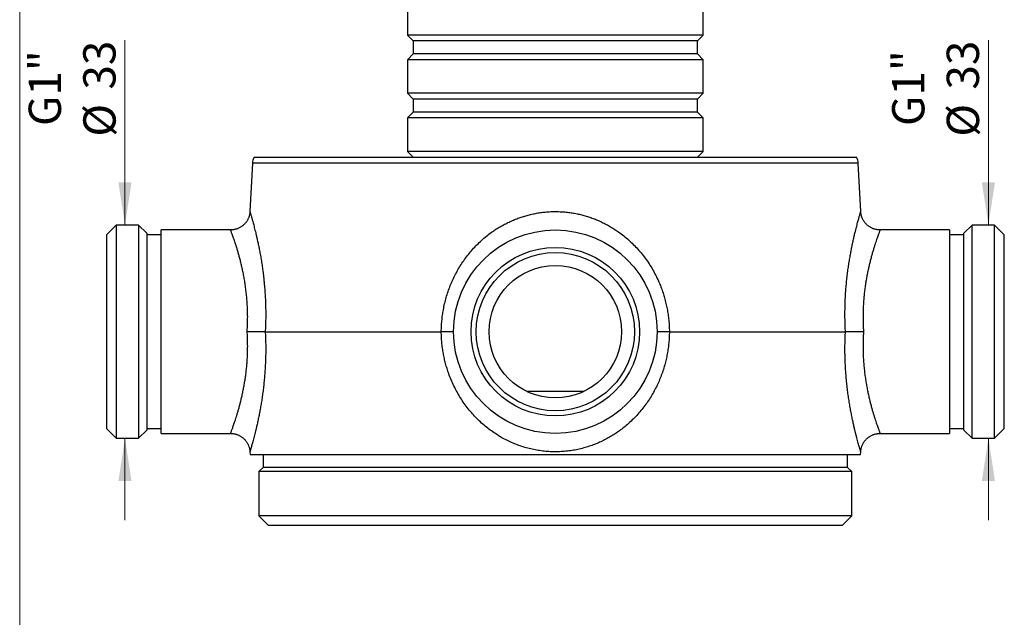
# Model space of a CAD drawing. Units: millimetres. Extents: x 20 to 400, y 23 to 574.
# Drawn here: x 20 to 172, y 208 to 300 of the extents above; entities that cross this region are included whole.
import ezdxf

# ---------------------------------------------------------------- set-up
doc = ezdxf.new("R2010")
doc.units = ezdxf.units.MM
doc.header["$LTSCALE"] = 2
doc.styles.add('SLDTEXTSTYLE2', font='TXT', dxfattribs={"width": 0.605})
doc.dimstyles.new('SLDDIMSTYLE0', dxfattribs={"dimtxt": 5, "dimasz": 6.604, "dimexe": 0, "dimexo": 0.0625, "dimgap": 1.25, "dimtad": 1, "dimrnd": 1e-09, "dimzin": 12, "dimdsep": 46, "dimtxsty": 'SLDTEXTSTYLE2', "dimsah": 1, "dimcen": 0.09, "dimadec": 0, "dimazin": 3, "dimtfac": 1, "dimtmove": 0, "dimatfit": 0, "dimfxl": 0, "dimfrac": 2, "dimtolj": 1, "dimtzin": 12, "dimarcsym": 0})

# ---------------------------------------------------------------- blocks, each defined once
blk = doc.blocks.new('_D')
at = {"color": 7, "linetype": 'Continuous', "lineweight": 0}
for p, q in [((36.3, 268.37), (36.3, 296.97)), ((36.3, 235.37), (36.3, 222.67))]:
    blk.add_line(p, q, dxfattribs=at)
at = {"color": 7, "linetype": 'Continuous', "lineweight": 18}
for points in [[(36.3, 268.37), (37.31, 274.97), (35.28, 274.97)], [(36.3, 235.37), (35.28, 228.76), (37.31, 228.76)]]:
    blk.add_solid(points, dxfattribs=at)
at = {"color": 7, "linetype": 'Continuous', "lineweight": 18, "char_height": 5, "attachment_point": 1, "rotation": 90, "style": 'SLDTEXTSTYLE2'}
for s, insert in [('33', (29.84, 289.34)), ('G1"', (21.39, 283.71)), ('%%c', (29.85, 282.05))]:
    blk.add_mtext(s, dxfattribs=dict(at, insert=insert))
blk = doc.blocks.new('_D_1')
at = {"color": 7, "linetype": 'Continuous', "lineweight": 0}
for p, q in [((169.96, 268.37), (169.96, 296.97)), ((169.96, 235.37), (169.96, 222.67))]:
    blk.add_line(p, q, dxfattribs=at)
at = {"color": 7, "linetype": 'Continuous', "lineweight": 18}
for points in [[(169.96, 268.37), (170.97, 274.97), (168.94, 274.97)], [(169.96, 235.37), (168.94, 228.76), (170.97, 228.76)]]:
    blk.add_solid(points, dxfattribs=at)
at = {"color": 7, "linetype": 'Continuous', "lineweight": 18, "char_height": 5, "attachment_point": 1, "rotation": 90, "style": 'SLDTEXTSTYLE2'}
for s, insert in [('33', (163.5, 289.34)), ('G1"', (155.05, 283.71)), ('%%c', (163.51, 282.05))]:
    blk.add_mtext(s, dxfattribs=dict(at, insert=insert))

msp = doc.modelspace()

# ---------------------------------------------------------------- linework, layer by layer
at = {"color": 7, "linetype": 'Continuous', "lineweight": 18}
msp.add_line((20, 574), (20, 25.482), dxfattribs=at)
at = {"color": 7, "linetype": 'Continuous', "lineweight": 25}
for p, q in [((80.017, 302.967), (80.017, 297.767)), ((125.817, 297.767), (125.817, 302.967)), ((80.017, 297.767), (80.917, 296.867)), ((125.817, 297.767), (80.017, 297.767)), ((124.917, 296.867), (125.817, 297.767)), ((80.917, 296.867), (80.917, 294.867)), ((124.917, 296.867), (80.917, 296.867)), ((124.917, 294.867), (124.917, 296.867)), ((80.917, 294.867), (80.017, 293.967)), ((124.917, 294.867), (80.917, 294.867)), ((125.817, 293.967), (124.917, 294.867)), ((80.017, 293.967), (80.017, 288.767)), ((125.817, 293.967), (80.017, 293.967)), ((125.817, 288.767), (125.817, 293.967)), ((80.017, 288.767), (80.917, 287.867)), ((125.817, 288.767), (80.017, 288.767)), ((124.917, 287.867), (125.817, 288.767)), ((80.917, 287.867), (80.917, 285.867)), ((124.917, 287.867), (80.917, 287.867)), ((124.917, 285.867), (124.917, 287.867)), ((80.917, 285.867), (80.017, 284.967)), ((124.917, 285.867), (80.917, 285.867)), ((125.817, 284.967), (124.917, 285.867)), ((80.017, 284.967), (80.017, 279.767)), ((125.817, 284.967), (80.017, 284.967)), ((125.817, 279.767), (125.817, 284.967)), ((80.017, 279.767), (80.917, 278.867)), ((125.817, 279.767), (80.017, 279.767)), ((124.917, 278.867), (125.817, 279.767)), ((56.036, 277.972), (55.642, 270.455)), ((56.301, 278.867), (102.917, 278.867)), ((102.917, 278.867), (149.534, 278.867)), ((150.193, 270.455), (149.799, 277.972)), ((34.917, 268.367), (33.417, 266.867)), ((38.417, 268.367), (34.917, 268.367)), ((34.917, 268.367), (34.917, 235.367)), ((39.667, 267.117), (38.417, 268.367)), ((38.417, 268.367), (38.417, 235.367)), ((167.417, 268.367), (166.167, 267.117)), ((170.917, 268.367), (167.417, 268.367)), ((167.417, 251.867), (167.417, 268.367)), ((172.417, 266.867), (170.917, 268.367)), ((170.917, 251.867), (170.917, 268.367)), ((33.417, 266.867), (33.417, 236.867)), ((39.667, 267.117), (39.667, 236.617)), ((41.917, 266.867), (39.667, 266.867)), ((52.648, 267.617), (41.917, 267.617)), ((41.917, 251.867), (41.917, 267.617)), ((163.917, 267.617), (153.187, 267.617)), ((163.917, 267.617), (163.917, 236.117)), ((166.167, 266.867), (163.917, 266.867)), ((166.167, 251.867), (166.167, 267.117)), ((172.417, 251.867), (172.417, 266.867)), ((41.917, 236.117), (41.917, 251.867)), ((58.013, 251.867), (85.264, 251.867)), ((120.571, 251.867), (147.822, 251.867)), ((166.167, 236.617), (166.167, 251.867)), ((167.417, 235.367), (167.417, 251.867)), ((170.917, 235.367), (170.917, 251.867)), ((172.417, 236.867), (172.417, 251.867)), ((33.417, 236.867), (34.917, 235.367)), ((38.417, 235.367), (39.667, 236.617)), ((39.667, 236.867), (41.917, 236.867)), ((163.917, 236.867), (166.167, 236.867)), ((166.167, 236.617), (167.417, 235.367)), ((170.917, 235.367), (172.417, 236.867)), ((34.917, 235.367), (38.417, 235.367)), ((41.917, 236.117), (52.647, 236.117)), ((153.188, 236.117), (163.917, 236.117)), ((167.417, 235.367), (170.917, 235.367)), ((55.642, 233.276), (55.663, 232.867)), ((150.172, 232.867), (150.193, 233.276)), ((55.663, 232.867), (150.172, 232.867)), ((57.667, 232.867), (57.667, 230.867)), ((148.167, 230.867), (148.167, 232.867)), ((57.667, 230.867), (57.017, 230.217)), ((57.017, 230.217), (57.017, 223.367)), ((148.817, 230.217), (57.017, 230.217)), ((148.167, 230.867), (57.667, 230.867)), ((148.817, 230.217), (148.167, 230.867)), ((148.817, 223.367), (148.817, 230.217)), ((57.017, 223.367), (58.517, 221.867)), ((148.817, 223.367), (57.017, 223.367)), ((147.317, 221.867), (148.817, 223.367)), ((147.317, 221.867), (58.517, 221.867))]:
    msp.add_line(p, q, dxfattribs=at)
at = {"color": 8, "linetype": 'Continuous', "lineweight": 25}
msp.add_line((149.799, 277.972), (56.036, 277.972), dxfattribs=at)
at = {"color": 7, "linetype": 'Continuous', "lineweight": 25}
for radius in [15.75, 13.05, 12.25, 10.25]:
    msp.add_circle((102.917, 251.867), radius, dxfattribs=at)
for centre, start, end in [((58.033, 277.867), 150, 177), ((147.802, 277.867), 3, 30)]:
    msp.add_arc(centre, 2, start, end, dxfattribs=at)
for points, knots in [([(55.641, 270.455), (55.639, 270.418), (55.633, 270.322), (55.613, 270.166), (55.581, 269.988), (55.537, 269.809), (55.482, 269.633), (55.415, 269.458), (55.338, 269.288), (55.249, 269.122), (55.15, 268.961), (55.041, 268.807), (54.922, 268.659), (54.793, 268.519), (54.656, 268.388), (54.506, 268.26), (54.341, 268.139), (54.164, 268.027), (53.981, 267.928), (53.794, 267.843), (53.603, 267.772), (53.41, 267.714), (53.215, 267.669), (53.019, 267.639), (52.83, 267.62), (52.706, 267.619), (52.648, 267.618)], [0, 0, 0, 0, 0.0246126, 0.0637178, 0.1035817, 0.1439644, 0.1847128, 0.2257267, 0.2669382, 0.3083004, 0.3497798, 0.3913517, 0.432998, 0.4747044, 0.5164602, 0.5582567, 0.6047921, 0.6509521, 0.6966151, 0.7418134, 0.786575, 0.8309215, 0.8748688, 0.9184285, 0.9616081, 1, 1, 1, 1]), ([(85.264, 251.867), (85.27, 252.15), (85.282, 252.716), (85.346, 253.566), (85.445, 254.415), (85.586, 255.297), (85.776, 256.209), (86.019, 257.144), (86.31, 258.074), (86.649, 258.995), (87.037, 259.904), (87.469, 260.785), (87.941, 261.637), (88.452, 262.458), (89.008, 263.257), (89.61, 264.032), (90.258, 264.779), (90.946, 265.493), (91.674, 266.169), (92.442, 266.806), (93.183, 267.354), (93.888, 267.823), (94.549, 268.221), (95.228, 268.59), (95.912, 268.923), (96.602, 269.222), (97.294, 269.487), (97.998, 269.721), (98.72, 269.927), (99.459, 270.102), (100.216, 270.244), (100.978, 270.352), (101.808, 270.43), (102.704, 270.468), (103.663, 270.452), (104.548, 270.387), (105.357, 270.285), (106.09, 270.159), (106.816, 270.002), (107.534, 269.812), (108.242, 269.591), (108.939, 269.339), (109.624, 269.057), (110.302, 268.743), (110.973, 268.396), (111.634, 268.016), (112.277, 267.608), (112.967, 267.127), (113.696, 266.563), (114.452, 265.907), (115.178, 265.203), (115.87, 264.453), (116.525, 263.658), (117.137, 262.824), (117.705, 261.955), (118.226, 261.052), (118.662, 260.191), (119.024, 259.382), (119.323, 258.632), (119.591, 257.869), (119.834, 257.075), (120.048, 256.25), (120.23, 255.395), (120.375, 254.527), (120.481, 253.647), (120.551, 252.758), (120.564, 252.164), (120.571, 251.867)], [0, 0, 0, 0, 0.0148688, 0.0297376, 0.0447332, 0.0597288, 0.0766509, 0.0935845, 0.1105068, 0.1278546, 0.1452146, 0.1625626, 0.1796043, 0.1966574, 0.2136991, 0.2311671, 0.2486474, 0.266115, 0.2837369, 0.301372, 0.3189931, 0.332602, 0.3462244, 0.3598462, 0.3734544, 0.3864736, 0.3995057, 0.4125374, 0.4255559, 0.4390286, 0.4525167, 0.4660045, 0.4794767, 0.496253, 0.5130446, 0.5298209, 0.5428335, 0.55586, 0.5688869, 0.5819, 0.5949186, 0.6079502, 0.6209824, 0.6340017, 0.6474405, 0.6608923, 0.6743447, 0.6877843, 0.7054828, 0.7231952, 0.7408945, 0.7590925, 0.7773047, 0.7955031, 0.8138611, 0.8322332, 0.8505911, 0.8647606, 0.8789434, 0.893126, 0.9072953, 0.9225851, 0.9378833, 0.9531729, 0.9687789, 0.984394, 1, 1, 1, 1]), ([(153.187, 267.619), (153.135, 267.619), (153.014, 267.62), (152.824, 267.638), (152.619, 267.669), (152.42, 267.715), (152.226, 267.774), (152.038, 267.845), (151.856, 267.927), (151.683, 268.02), (151.517, 268.124), (151.359, 268.237), (151.211, 268.359), (151.071, 268.489), (150.942, 268.627), (150.822, 268.77), (150.713, 268.92), (150.614, 269.074), (150.526, 269.232), (150.448, 269.393), (150.381, 269.556), (150.325, 269.72), (150.278, 269.884), (150.242, 270.048), (150.216, 270.21), (150.2, 270.345), (150.196, 270.427), (150.194, 270.455)], [0, 0, 0, 0, 0.0342405, 0.0801533, 0.1255869, 0.1705704, 0.2151284, 0.2592797, 0.303038, 0.3464127, 0.3894095, 0.4320307, 0.4742751, 0.5161384, 0.5576129, 0.5986874, 0.639347, 0.6795725, 0.7193399, 0.7586199, 0.7973762, 0.8355647, 0.8731317, 0.9100112, 0.9461222, 0.981364, 1, 1, 1, 1]), ([(58.013, 251.867), (57.968, 251.867), (57.879, 251.867), (57.702, 251.867), (57.497, 251.867), (57.262, 251.867), (57.002, 251.867), (56.719, 251.867), (56.417, 251.867), (56.099, 251.867), (55.795, 251.867), (55.51, 251.867), (55.324, 251.867), (55.226, 251.867), (55.216, 251.867)], [0, 0, 0, 0, 0.093749, 0.1877974, 0.2815469, 0.3752909, 0.4693335, 0.5630783, 0.656928, 0.7510763, 0.8449268, 0.9182905, 0.9916541, 1, 1, 1, 1]), ([(120.571, 251.867), (120.565, 251.58), (120.552, 251.007), (120.487, 250.148), (120.386, 249.287), (120.246, 248.425), (120.067, 247.565), (119.843, 246.687), (119.57, 245.795), (119.245, 244.891), (118.874, 243.999), (118.455, 243.121), (117.989, 242.259), (117.479, 241.423), (116.928, 240.616), (116.336, 239.84), (115.699, 239.089), (115.017, 238.368), (114.29, 237.68), (113.57, 237.07), (112.864, 236.533), (112.18, 236.061), (111.474, 235.622), (110.738, 235.211), (109.972, 234.832), (109.176, 234.487), (108.363, 234.183), (107.514, 233.914), (106.63, 233.685), (105.713, 233.502), (104.776, 233.369), (103.823, 233.29), (102.856, 233.265), (101.899, 233.296), (100.955, 233.382), (100.027, 233.519), (99.099, 233.71), (98.175, 233.956), (97.258, 234.257), (96.363, 234.608), (95.493, 235.007), (94.65, 235.452), (93.826, 235.947), (93.024, 236.491), (92.246, 237.084), (91.494, 237.726), (90.77, 238.416), (90.078, 239.154), (89.42, 239.936), (88.801, 240.762), (88.223, 241.63), (87.693, 242.529), (87.213, 243.456), (86.783, 244.408), (86.434, 245.309), (86.152, 246.151), (85.928, 246.929), (85.735, 247.715), (85.573, 248.519), (85.442, 249.34), (85.346, 250.177), (85.282, 251.02), (85.27, 251.585), (85.264, 251.867)], [0, 0, 0, 0, 0.01506747, 0.03014306, 0.04521049, 0.06058061, 0.0759594, 0.0913296, 0.10815694, 0.12499549, 0.14182301, 0.15906352, 0.17631583, 0.19355643, 0.21079748, 0.22805023, 0.24529108, 0.26298098, 0.28068386, 0.29837312, 0.31303898, 0.32772117, 0.34240259, 0.35706743, 0.37231673, 0.38758642, 0.40285514, 0.41810312, 0.43448072, 0.45087181, 0.46724885, 0.48415592, 0.50107858, 0.51798556, 0.53440367, 0.55083607, 0.56725463, 0.58419521, 0.60115079, 0.61809226, 0.63488819, 0.65169759, 0.66849443, 0.68576458, 0.70304808, 0.72031903, 0.73820386, 0.75610243, 0.77398777, 0.79237366, 0.81077384, 0.82915982, 0.84750828, 0.8658709, 0.88421914, 0.89838556, 0.91256537, 0.92674505, 0.94091129, 0.95562205, 0.9703328, 0.98516639, 1, 1, 1, 1]), ([(87.167, 251.867), (87.167, 251.867), (87.167, 251.867), (87.157, 251.867), (87.121, 251.867), (87.063, 251.867), (86.987, 251.867), (86.889, 251.867), (86.772, 251.867), (86.637, 251.867), (86.485, 251.867), (86.316, 251.867), (86.13, 251.867), (85.933, 251.867), (85.723, 251.867), (85.501, 251.867), (85.343, 251.867), (85.264, 251.867)], [0, 0, 0, 0, 0.0083439, 0.0814091, 0.155037, 0.2244973, 0.2939575, 0.3654275, 0.4368974, 0.5062782, 0.5756588, 0.6470498, 0.7184407, 0.7878221, 0.8572034, 0.9286017, 1, 1, 1, 1]), ([(120.571, 251.867), (120.468, 251.867), (120.261, 251.867), (119.973, 251.867), (119.705, 251.867), (119.462, 251.867), (119.247, 251.867), (119.062, 251.867), (118.911, 251.867), (118.794, 251.867), (118.718, 251.867), (118.678, 251.867), (118.668, 251.867), (118.668, 251.867), (118.667, 251.867)], [0, 0, 0, 0, 0.09374899, 0.18779743, 0.28154694, 0.37529089, 0.46933348, 0.56307828, 0.65692805, 0.75107632, 0.84492684, 0.91829045, 0.9916541, 1, 1, 1, 1]), ([(150.619, 251.867), (150.609, 251.867), (150.511, 251.867), (150.326, 251.867), (150.069, 251.867), (149.821, 251.867), (149.581, 251.867), (149.345, 251.867), (149.12, 251.867), (148.906, 251.867), (148.705, 251.867), (148.516, 251.867), (148.342, 251.867), (148.185, 251.867), (148.046, 251.867), (147.922, 251.867), (147.855, 251.867), (147.822, 251.867)], [0, 0, 0, 0, 0.0083439, 0.0814091, 0.155037, 0.2244973, 0.2939575, 0.3654275, 0.4368974, 0.5062782, 0.5756588, 0.6470498, 0.7184407, 0.7878221, 0.8572034, 0.9286017, 1, 1, 1, 1]), ([(52.647, 236.115), (52.67, 236.116), (52.762, 236.118), (52.923, 236.106), (53.129, 236.08), (53.331, 236.04), (53.528, 235.987), (53.718, 235.921), (53.903, 235.843), (54.08, 235.755), (54.249, 235.655), (54.41, 235.546), (54.563, 235.427), (54.706, 235.3), (54.84, 235.166), (54.964, 235.025), (55.077, 234.878), (55.18, 234.726), (55.273, 234.569), (55.355, 234.409), (55.427, 234.247), (55.488, 234.083), (55.539, 233.918), (55.579, 233.754), (55.61, 233.591), (55.631, 233.432), (55.638, 233.327), (55.642, 233.276)], [0, 0, 0, 0, 0.0147006, 0.0608099, 0.1064234, 0.1515732, 0.1962873, 0.2405868, 0.2844879, 0.3280019, 0.3711362, 0.4138945, 0.4562773, 0.4982818, 0.5399018, 0.5811278, 0.6219467, 0.6623414, 0.7022903, 0.7417665, 0.7807373, 0.8191625, 0.8569931, 0.8941692, 0.9306174, 0.9662468, 1, 1, 1, 1]), ([(150.194, 233.276), (150.196, 233.311), (150.201, 233.406), (150.22, 233.56), (150.252, 233.738), (150.296, 233.917), (150.35, 234.094), (150.417, 234.268), (150.494, 234.439), (150.582, 234.605), (150.681, 234.766), (150.789, 234.921), (150.908, 235.069), (151.036, 235.209), (151.172, 235.341), (151.323, 235.469), (151.487, 235.59), (151.664, 235.703), (151.846, 235.802), (152.033, 235.888), (152.224, 235.96), (152.417, 236.018), (152.612, 236.063), (152.808, 236.095), (153, 236.114), (153.127, 236.116), (153.188, 236.117)], [0, 0, 0, 0, 0.0234472, 0.0625179, 0.1023466, 0.1426934, 0.1834056, 0.2243828, 0.2655575, 0.3068828, 0.348325, 0.3898598, 0.4314688, 0.4731379, 0.5148564, 0.5566154, 0.603109, 0.6492274, 0.6948493, 0.7400069, 0.7847283, 0.8290349, 0.8729427, 0.9164633, 0.959604, 1, 1, 1, 1])]:
    msp.add_open_spline(points, degree=3, knots=knots, dxfattribs=at)
at = {"color": 8, "linetype": 'Continuous', "lineweight": 25}
for points, knots in [([(55.643, 270.455), (55.644, 270.454), (55.645, 270.451), (55.664, 270.386), (55.694, 270.285), (55.731, 270.159), (55.777, 270.002), (55.832, 269.812), (55.895, 269.591), (55.966, 269.339), (56.044, 269.057), (56.129, 268.743), (56.222, 268.396), (56.321, 268.016), (56.424, 267.608), (56.542, 267.127), (56.675, 266.563), (56.823, 265.907), (56.972, 265.203), (57.122, 264.453), (57.269, 263.658), (57.41, 262.824), (57.544, 261.955), (57.667, 261.052), (57.77, 260.191), (57.853, 259.382), (57.919, 258.632), (57.975, 257.869), (58.021, 257.075), (58.056, 256.25), (58.078, 255.395), (58.086, 254.527), (58.078, 253.647), (58.055, 252.758), (58.027, 252.164), (58.013, 251.867)], [0, 0, 0, 0, 0.0260885, 0.0596412, 0.0856664, 0.1117194, 0.1377731, 0.1637993, 0.1898366, 0.2158999, 0.2419641, 0.2680028, 0.2948805, 0.3217842, 0.348689, 0.3755681, 0.4109652, 0.4463901, 0.4817886, 0.5181847, 0.5546092, 0.591006, 0.6277219, 0.6644661, 0.7011819, 0.729521, 0.7578865, 0.7862518, 0.8145905, 0.84517, 0.8757664, 0.9063458, 0.9375578, 0.9687879, 1, 1, 1, 1]), ([(147.822, 251.867), (147.809, 252.15), (147.781, 252.716), (147.759, 253.566), (147.749, 254.415), (147.755, 255.297), (147.777, 256.209), (147.816, 257.144), (147.873, 258.074), (147.946, 258.995), (148.034, 259.904), (148.135, 260.785), (148.246, 261.637), (148.367, 262.458), (148.497, 263.257), (148.634, 264.032), (148.777, 264.779), (148.923, 265.493), (149.07, 266.169), (149.216, 266.806), (149.348, 267.354), (149.465, 267.823), (149.567, 268.221), (149.664, 268.59), (149.754, 268.923), (149.836, 269.222), (149.91, 269.487), (149.977, 269.721), (150.036, 269.927), (150.087, 270.102), (150.129, 270.244), (150.161, 270.353), (150.184, 270.428), (150.194, 270.465), (150.192, 270.457), (150.192, 270.455)], [0, 0, 0, 0, 0.0297376, 0.0594751, 0.0894663, 0.1194575, 0.1533017, 0.1871689, 0.2210133, 0.255709, 0.2904289, 0.3251249, 0.3592084, 0.3933145, 0.4273979, 0.4623339, 0.4972944, 0.5322296, 0.5674734, 0.6027435, 0.6379857, 0.6652036, 0.6924484, 0.719692, 0.7469082, 0.7729466, 0.7990108, 0.8250741, 0.8511111, 0.8780565, 0.9050327, 0.9320082, 0.9589527, 0.9925052, 1, 1, 1, 1]), ([(55.216, 251.867), (55.231, 252.121), (55.262, 252.63), (55.286, 253.392), (55.293, 254.153), (55.284, 254.908), (55.259, 255.655), (55.215, 256.437), (55.149, 257.25), (55.059, 258.089), (54.952, 258.908), (54.83, 259.703), (54.696, 260.47), (54.551, 261.202), (54.399, 261.899), (54.241, 262.561), (54.08, 263.19), (53.918, 263.785), (53.758, 264.342), (53.601, 264.859), (53.45, 265.336), (53.308, 265.772), (53.174, 266.165), (53.052, 266.515), (52.943, 266.82), (52.85, 267.074), (52.774, 267.279), (52.715, 267.436), (52.674, 267.544), (52.65, 267.607), (52.649, 267.611), (52.648, 267.612)], [0, 0, 0, 0, 0.0306204, 0.0613269, 0.0920783, 0.122831, 0.1535406, 0.1841631, 0.2204629, 0.2568867, 0.293381, 0.3298836, 0.3663266, 0.4026392, 0.4383883, 0.4742453, 0.510158, 0.5460714, 0.58193, 0.6176801, 0.6534145, 0.6892672, 0.7251757, 0.7610785, 0.7969182, 0.832644, 0.8674767, 0.90243, 0.937443, 0.9724537, 1, 1, 1, 1]), ([(153.187, 267.612), (153.187, 267.614), (153.19, 267.621), (153.178, 267.587), (153.146, 267.506), (153.094, 267.368), (153.024, 267.181), (152.938, 266.946), (152.836, 266.663), (152.72, 266.334), (152.59, 265.958), (152.45, 265.537), (152.3, 265.073), (152.145, 264.568), (151.984, 264.024), (151.825, 263.454), (151.669, 262.859), (151.517, 262.242), (151.369, 261.596), (151.227, 260.92), (151.093, 260.22), (150.971, 259.501), (150.862, 258.765), (150.767, 258.014), (150.687, 257.244), (150.623, 256.458), (150.576, 255.659), (150.549, 254.876), (150.541, 254.11), (150.549, 253.365), (150.574, 252.616), (150.604, 252.117), (150.619, 251.867)], [0, 0, 0, 0, 0.0073983, 0.0422132, 0.0781692, 0.1142508, 0.1504009, 0.1865562, 0.2226496, 0.2586135, 0.294595, 0.3306882, 0.3668417, 0.402999, 0.4391011, 0.4750887, 0.5091568, 0.5433223, 0.5775345, 0.6117433, 0.6459007, 0.6799634, 0.7131573, 0.7464565, 0.7798046, 0.8131468, 0.8464327, 0.8796178, 0.9096927, 0.939809, 0.9699253, 1, 1, 1, 1]), ([(52.647, 236.119), (52.648, 236.123), (52.651, 236.13), (52.677, 236.196), (52.718, 236.305), (52.776, 236.46), (52.846, 236.65), (52.927, 236.87), (53.014, 237.113), (53.111, 237.387), (53.217, 237.696), (53.333, 238.042), (53.458, 238.423), (53.588, 238.835), (53.729, 239.294), (53.878, 239.806), (54.035, 240.373), (54.191, 240.974), (54.346, 241.608), (54.495, 242.271), (54.636, 242.952), (54.765, 243.649), (54.883, 244.361), (54.989, 245.096), (55.083, 245.85), (55.161, 246.62), (55.224, 247.43), (55.268, 248.279), (55.292, 249.166), (55.291, 250.063), (55.269, 250.965), (55.234, 251.567), (55.216, 251.867)], [0, 0, 0, 0, 0.0309871, 0.06512606, 0.0992671, 0.1333529, 0.16732684, 0.19709315, 0.22689432, 0.25669672, 0.2864647, 0.31737831, 0.34832815, 0.37927904, 0.41019407, 0.44490443, 0.4797147, 0.51457469, 0.54943317, 0.58423995, 0.61894798, 0.65213079, 0.68541381, 0.71874291, 0.7520661, 0.78533543, 0.81850909, 0.85473656, 0.8910721, 0.92744263, 0.96377511, 1, 1, 1, 1]), ([(58.013, 251.867), (58.027, 251.58), (58.054, 251.007), (58.077, 250.148), (58.086, 249.287), (58.08, 248.425), (58.059, 247.565), (58.023, 246.687), (57.971, 245.795), (57.902, 244.891), (57.819, 243.999), (57.721, 243.121), (57.611, 242.259), (57.491, 241.423), (57.362, 240.616), (57.226, 239.84), (57.084, 239.089), (56.939, 238.368), (56.79, 237.68), (56.652, 237.07), (56.524, 236.533), (56.408, 236.061), (56.296, 235.622), (56.188, 235.211), (56.086, 234.832), (55.992, 234.487), (55.906, 234.183), (55.829, 233.914), (55.763, 233.686), (55.71, 233.502), (55.67, 233.37), (55.646, 233.288), (55.644, 233.28), (55.642, 233.276)], [0, 0, 0, 0, 0.03013485, 0.06028595, 0.09042072, 0.12116089, 0.15191837, 0.18265869, 0.21631328, 0.24999028, 0.28364524, 0.31812616, 0.35263068, 0.38711178, 0.42159378, 0.4560992, 0.4905808, 0.52596049, 0.56136615, 0.59674458, 0.62607623, 0.65544051, 0.68480328, 0.71413287, 0.74463139, 0.77517069, 0.80570803, 0.8362039, 0.86895902, 0.90174112, 0.9344951, 0.96830915, 1, 1, 1, 1]), ([(150.193, 233.276), (150.193, 233.275), (150.195, 233.266), (150.185, 233.3), (150.161, 233.381), (150.12, 233.519), (150.065, 233.71), (149.993, 233.956), (149.908, 234.257), (149.81, 234.608), (149.701, 235.007), (149.583, 235.452), (149.456, 235.947), (149.321, 236.491), (149.18, 237.084), (149.035, 237.726), (148.886, 238.416), (148.738, 239.154), (148.591, 239.936), (148.449, 240.762), (148.313, 241.63), (148.188, 242.529), (148.075, 243.456), (147.976, 244.408), (147.899, 245.309), (147.842, 246.151), (147.801, 246.929), (147.772, 247.715), (147.754, 248.519), (147.75, 249.34), (147.759, 250.177), (147.782, 251.02), (147.809, 251.585), (147.822, 251.867)], [0, 0, 0, 0, 0.00215439, 0.03596843, 0.06880474, 0.10166965, 0.13450685, 0.16838811, 0.20229936, 0.23618239, 0.26977435, 0.30339324, 0.33698702, 0.3715274, 0.40609451, 0.4406365, 0.47640627, 0.5122035, 0.54797428, 0.58474617, 0.62154664, 0.65831869, 0.69501572, 0.73174105, 0.76843764, 0.79677055, 0.82513025, 0.85348969, 0.88182226, 0.91124385, 0.94066543, 0.9703327, 1, 1, 1, 1]), ([(150.619, 251.867), (150.604, 251.62), (150.574, 251.126), (150.55, 250.385), (150.541, 249.647), (150.549, 248.863), (150.577, 248.035), (150.63, 247.168), (150.704, 246.316), (150.796, 245.483), (150.904, 244.674), (151.027, 243.892), (151.163, 243.14), (151.308, 242.418), (151.462, 241.725), (151.621, 241.064), (151.783, 240.438), (151.942, 239.858), (152.098, 239.322), (152.248, 238.829), (152.393, 238.372), (152.531, 237.954), (152.659, 237.575), (152.776, 237.239), (152.881, 236.947), (152.971, 236.697), (153.048, 236.49), (153.109, 236.327), (153.154, 236.208), (153.181, 236.139), (153.191, 236.111), (153.188, 236.119), (153.188, 236.119)], [0, 0, 0, 0, 0.0297654, 0.059571, 0.0893767, 0.1191423, 0.1552073, 0.1914007, 0.2276668, 0.263941, 0.3001531, 0.3362305, 0.3721002, 0.4080798, 0.4441184, 0.4801605, 0.516148, 0.552023, 0.5863615, 0.6208006, 0.6552879, 0.6897714, 0.7242019, 0.7585347, 0.7925165, 0.8266081, 0.8607523, 0.8948926, 0.9289751, 0.962951, 0.9969064, 1, 1, 1, 1]), ([(107.33, 242.622), (107.317, 242.622), (107.132, 242.62), (106.761, 242.618), (106.217, 242.616), (105.666, 242.614), (105.112, 242.612), (104.557, 242.611), (103.991, 242.61), (103.416, 242.609), (102.834, 242.609), (102.257, 242.609), (101.688, 242.61), (101.127, 242.611), (100.567, 242.613), (100.008, 242.614), (99.454, 242.617), (98.952, 242.619), (98.642, 242.621), (98.508, 242.622)], [0, 0, 0, 0, 0.0046679, 0.0683939, 0.1321719, 0.1958979, 0.2578321, 0.319814, 0.3817482, 0.4454874, 0.5092787, 0.5730179, 0.6351054, 0.697241, 0.7593285, 0.823234, 0.887192, 0.9510975, 1, 1, 1, 1])]:
    msp.add_open_spline(points, degree=3, knots=knots, dxfattribs=at)

# ---------------------------------------------------------------- dimensions: what is measured, and where the dimension line sits
at = {"color": 7, "linetype": 'Continuous', "lineweight": 18}
for base, p1, p2, picture, middle in [((36.297, 235.367), (34.917, 268.367), (34.917, 235.367), '_D', (36.297, 289.511)), ((169.957, 235.367), (170.917, 268.367), (170.917, 235.367), '_D_1', (169.957, 289.511))]:
    dim = msp.add_linear_dim(base=base, p1=p1, p2=p2, angle=90, text='G1"\\P%%c<>', dimstyle='SLDDIMSTYLE0', dxfattribs=at)
    dim.commit()
    dim.dimension.update_dxf_attribs({"geometry": picture, "text_midpoint": middle, "dimtype": 160})

doc.saveas('drawing.dxf')
